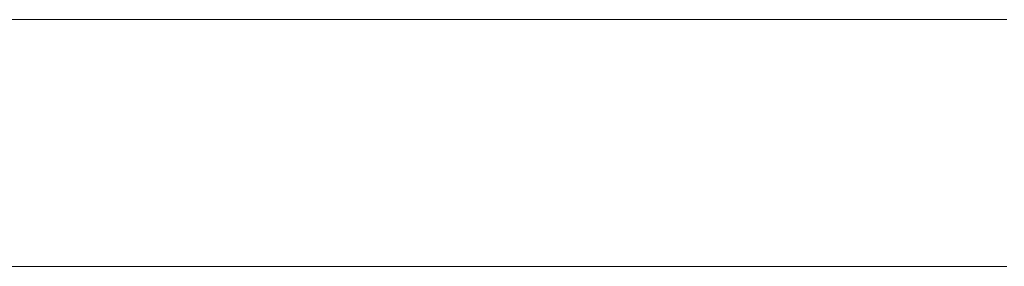
# Model space of a CAD drawing. Units: millimetres. Extents: x 0 to 18032, y 0 to 12600.
# Drawn here: x 12459 to 12501, y 725 to 735 of the extents above; entities that cross this region are included whole.
import ezdxf

# ---------------------------------------------------------------- set-up
doc = ezdxf.new("R2010")
doc.units = ezdxf.units.MM
doc.header["$MEASUREMENT"] = 0
doc.layers.add('(1) Shape lines', color=7, linetype='Continuous', lineweight=35)

# ---------------------------------------------------------------- blocks, each defined once
blk = doc.blocks.new('HATCH_219_29e1acf8-9da1-4c04-85f5-72963fdb0d37')
at = {"layer": '(1) Shape lines', "color": 0, "lineweight": 9}
for p, q in [((12459.693, 735), (12458.764, 735)), ((12459.752, 724.5), (12458.764, 724.5))]:
    blk.add_line(p, q, dxfattribs=at)
blk = doc.blocks.new('HATCH_220_d13eb784-afa0-45cc-a310-b15b20440338')
at = {"layer": '(1) Shape lines', "color": 0, "lineweight": 9}
for p, q in [((12460.214, 735), (12459.693, 735)), ((12460.214, 724.5), (12459.752, 724.5))]:
    blk.add_line(p, q, dxfattribs=at)
blk = doc.blocks.new('HATCH_225_0358aca0-9a0f-40ec-9591-4960b1f673b9')
at = {"layer": '(1) Shape lines', "color": 0, "lineweight": 9}
for p, q in [((12461.363, 735), (12460.214, 735)), ((12461.436, 724.5), (12460.214, 724.5))]:
    blk.add_line(p, q, dxfattribs=at)
blk = doc.blocks.new('HATCH_226_f4fdc1d1-ad27-4639-80ee-e425714dc19a')
at = {"layer": '(1) Shape lines', "color": 0, "lineweight": 9}
for p, q in [((12462.039, 735), (12461.363, 735)), ((12462.039, 724.5), (12461.436, 724.5))]:
    blk.add_line(p, q, dxfattribs=at)
blk = doc.blocks.new('HATCH_231_99c675fe-5879-4bc0-b306-94e4283a0702')
at = {"layer": '(1) Shape lines', "color": 0, "lineweight": 9}
for p, q in [((12462.416, 735), (12462.039, 735)), ((12462.44, 724.5), (12462.039, 724.5))]:
    blk.add_line(p, q, dxfattribs=at)
blk = doc.blocks.new('HATCH_232_938c5c7b-9803-4d89-9e5a-d64f94b7ed98')
at = {"layer": '(1) Shape lines', "color": 0, "lineweight": 9}
for p, q in [((12462.64, 735), (12462.416, 735)), ((12462.64, 724.5), (12462.44, 724.5))]:
    blk.add_line(p, q, dxfattribs=at)
blk = doc.blocks.new('HATCH_237_865123fe-4886-42e1-b653-a0b94c0c61cd')
at = {"layer": '(1) Shape lines', "color": 0, "lineweight": 9}
for p, q in [((12463.444, 735), (12462.64, 735)), ((12463.494, 724.5), (12462.64, 724.5))]:
    blk.add_line(p, q, dxfattribs=at)
blk = doc.blocks.new('HATCH_238_bb39bfaa-7046-4f48-897d-7475e1807c23')
at = {"layer": '(1) Shape lines', "color": 0, "lineweight": 9}
for p, q in [((12463.967, 735), (12463.444, 735)), ((12463.967, 724.5), (12463.494, 724.5))]:
    blk.add_line(p, q, dxfattribs=at)
blk = doc.blocks.new('HATCH_241_20325ec8-7327-4aeb-b92d-0f025d21ded4')
at = {"layer": '(1) Shape lines', "color": 0, "lineweight": 9}
for p, q in [((12467.77, 735), (12463.967, 735)), ((12468.009, 724.5), (12463.967, 724.5))]:
    blk.add_line(p, q, dxfattribs=at)
blk = doc.blocks.new('HATCH_242_e57e6f1b-8955-4b32-b91a-677b4a1ed292')
at = {"layer": '(1) Shape lines', "color": 0, "lineweight": 9}
for p, q in [((12472.826, 735), (12467.77, 735)), ((12472.826, 724.5), (12468.009, 724.5))]:
    blk.add_line(p, q, dxfattribs=at)
blk = doc.blocks.new('HATCH_247_2162b420-4d76-4878-80d4-bc709add7e9b')
at = {"layer": '(1) Shape lines', "color": 0, "lineweight": 9}
for p, q in [((12474.427, 735), (12472.826, 735)), ((12474.526, 724.5), (12472.826, 724.5))]:
    blk.add_line(p, q, dxfattribs=at)
blk = doc.blocks.new('HATCH_248_19d2fff4-3cc2-481d-a7cc-03ea814eb88a')
at = {"layer": '(1) Shape lines', "color": 0, "lineweight": 9}
for p, q in [((12476.519, 735), (12474.427, 735)), ((12476.519, 724.5), (12474.526, 724.5))]:
    blk.add_line(p, q, dxfattribs=at)
blk = doc.blocks.new('HATCH_253_f847b224-1f09-4672-9d75-74efe1f32aec')
at = {"layer": '(1) Shape lines', "color": 0, "lineweight": 9}
for p, q in [((12477.627, 735), (12476.519, 735)), ((12477.695, 724.5), (12476.519, 724.5))]:
    blk.add_line(p, q, dxfattribs=at)
blk = doc.blocks.new('HATCH_254_7a26b41c-7738-4fe1-9533-3164f733f832')
at = {"layer": '(1) Shape lines', "color": 0, "lineweight": 9}
for p, q in [((12479.063, 735), (12477.627, 735)), ((12479.063, 724.5), (12477.695, 724.5))]:
    blk.add_line(p, q, dxfattribs=at)
blk = doc.blocks.new('HATCH_259_eb856d76-45f1-420b-ab0b-5261b5aaebbc')
at = {"layer": '(1) Shape lines', "color": 0, "lineweight": 9}
for p, q in [((12479.116, 735), (12479.063, 735)), ((12479.12, 724.5), (12479.063, 724.5))]:
    blk.add_line(p, q, dxfattribs=at)
blk = doc.blocks.new('HATCH_260_09255794-6930-4b4d-b10f-d14042f46448')
at = {"layer": '(1) Shape lines', "color": 0, "lineweight": 9}
for p, q in [((12479.186, 735), (12479.116, 735)), ((12479.186, 724.5), (12479.12, 724.5))]:
    blk.add_line(p, q, dxfattribs=at)
blk = doc.blocks.new('HATCH_265_feff5954-3ef6-4d6a-b0fb-b9e3f1ceedfd')
at = {"layer": '(1) Shape lines', "color": 0, "lineweight": 9}
for p, q in [((12479.374, 735), (12479.186, 735)), ((12479.386, 724.5), (12479.186, 724.5))]:
    blk.add_line(p, q, dxfattribs=at)
blk = doc.blocks.new('HATCH_266_8b3bee04-c372-43f9-9b79-7ad5b4c61dc2')
at = {"layer": '(1) Shape lines', "color": 0, "lineweight": 9}
for p, q in [((12479.618, 735), (12479.374, 735)), ((12479.618, 724.5), (12479.386, 724.5))]:
    blk.add_line(p, q, dxfattribs=at)
blk = doc.blocks.new('HATCH_271_045da770-b8be-4984-b408-810a4d6ef50d')
at = {"layer": '(1) Shape lines', "color": 0, "lineweight": 9}
for p, q in [((12480.017, 735), (12479.618, 735)), ((12480.041, 724.5), (12479.618, 724.5))]:
    blk.add_line(p, q, dxfattribs=at)
blk = doc.blocks.new('HATCH_272_980053a6-041f-4f6a-b720-09de498ad52e')
at = {"layer": '(1) Shape lines', "color": 0, "lineweight": 9}
for p, q in [((12480.532, 735), (12480.017, 735)), ((12480.532, 724.5), (12480.041, 724.5))]:
    blk.add_line(p, q, dxfattribs=at)
blk = doc.blocks.new('HATCH_277_b1257012-26b6-4254-8dae-43e9f8373496')
at = {"layer": '(1) Shape lines', "color": 0, "lineweight": 9}
for p, q in [((12480.585, 735), (12480.532, 735)), ((12480.589, 724.5), (12480.532, 724.5))]:
    blk.add_line(p, q, dxfattribs=at)
blk = doc.blocks.new('HATCH_278_5b8f8922-28a6-40b9-a79d-123ba7f8fb91')
at = {"layer": '(1) Shape lines', "color": 0, "lineweight": 9}
for p, q in [((12480.654, 735), (12480.585, 735)), ((12480.654, 724.5), (12480.589, 724.5))]:
    blk.add_line(p, q, dxfattribs=at)
blk = doc.blocks.new('HATCH_283_d54ce7a9-861e-492e-9a3e-1e112e31ea33')
at = {"layer": '(1) Shape lines', "color": 0, "lineweight": 9}
for p, q in [((12480.664, 735), (12480.654, 735)), ((12480.664, 724.5), (12480.654, 724.5))]:
    blk.add_line(p, q, dxfattribs=at)
blk = doc.blocks.new('HATCH_284_7ab72259-9a6c-4ce4-8acc-73d5ab4f00ec')
at = {"layer": '(1) Shape lines', "color": 0, "lineweight": 9}
for p, q in [((12480.676, 735), (12480.664, 735)), ((12480.676, 724.5), (12480.664, 724.5))]:
    blk.add_line(p, q, dxfattribs=at)
blk = doc.blocks.new('HATCH_289_36e2623b-0ecc-4711-9ad6-75df13b298cf')
at = {"layer": '(1) Shape lines', "color": 0, "lineweight": 9}
for p, q in [((12481.199, 735), (12480.676, 735)), ((12481.231, 724.5), (12480.676, 724.5))]:
    blk.add_line(p, q, dxfattribs=at)
blk = doc.blocks.new('HATCH_290_76cb01c0-0da7-4990-9735-bd3a24b739fe')
at = {"layer": '(1) Shape lines', "color": 0, "lineweight": 9}
for p, q in [((12481.871, 735), (12481.199, 735)), ((12481.871, 724.5), (12481.231, 724.5))]:
    blk.add_line(p, q, dxfattribs=at)
blk = doc.blocks.new('HATCH_295_1de06889-f688-462a-90c0-5f1d99e3145c')
at = {"layer": '(1) Shape lines', "color": 0, "lineweight": 9}
for p, q in [((12481.94, 735), (12481.871, 735)), ((12481.944, 724.5), (12481.871, 724.5))]:
    blk.add_line(p, q, dxfattribs=at)
blk = doc.blocks.new('HATCH_296_cdce022f-a693-4872-a1e8-da1d1ad1abaa')
at = {"layer": '(1) Shape lines', "color": 0, "lineweight": 9}
for p, q in [((12482.028, 735), (12481.94, 735)), ((12482.028, 724.5), (12481.944, 724.5))]:
    blk.add_line(p, q, dxfattribs=at)
blk = doc.blocks.new('HATCH_301_4b6e6a31-7c49-46da-9794-0b1802fe5762')
at = {"layer": '(1) Shape lines', "color": 0, "lineweight": 9}
for p, q in [((12482.402, 735), (12482.028, 735)), ((12482.425, 724.5), (12482.028, 724.5))]:
    blk.add_line(p, q, dxfattribs=at)
blk = doc.blocks.new('HATCH_302_706188c6-e2a4-4268-a00f-cdcd9a7d533d')
at = {"layer": '(1) Shape lines', "color": 0, "lineweight": 9}
for p, q in [((12482.881, 735), (12482.402, 735)), ((12482.881, 724.5), (12482.425, 724.5))]:
    blk.add_line(p, q, dxfattribs=at)
blk = doc.blocks.new('HATCH_307_4f90ca20-0381-4442-8d53-b3684c38fd1c')
at = {"layer": '(1) Shape lines', "color": 0, "lineweight": 9}
for p, q in [((12482.971, 735), (12482.881, 735)), ((12482.976, 724.5), (12482.881, 724.5))]:
    blk.add_line(p, q, dxfattribs=at)
blk = doc.blocks.new('HATCH_308_032f84bf-42af-43ca-adb5-111e2846a6ff')
at = {"layer": '(1) Shape lines', "color": 0, "lineweight": 9}
for p, q in [((12483.086, 735), (12482.971, 735)), ((12483.086, 724.5), (12482.976, 724.5))]:
    blk.add_line(p, q, dxfattribs=at)
blk = doc.blocks.new('HATCH_313_650048fb-a6f2-4137-ab42-b58ae6e4cd9e')
at = {"layer": '(1) Shape lines', "color": 0, "lineweight": 9}
for p, q in [((12483.157, 735), (12483.086, 735)), ((12483.162, 724.5), (12483.086, 724.5))]:
    blk.add_line(p, q, dxfattribs=at)
blk = doc.blocks.new('HATCH_314_59c3f879-3c2b-40b8-a052-52d05bcd93dd')
at = {"layer": '(1) Shape lines', "color": 0, "lineweight": 9}
for p, q in [((12483.249, 735), (12483.157, 735)), ((12483.249, 724.5), (12483.162, 724.5))]:
    blk.add_line(p, q, dxfattribs=at)
blk = doc.blocks.new('HATCH_319_56535996-e6c7-4db3-a6bd-4ba9df951981')
at = {"layer": '(1) Shape lines', "color": 0, "lineweight": 9}
for p, q in [((12483.657, 735), (12483.249, 735)), ((12483.682, 724.5), (12483.249, 724.5))]:
    blk.add_line(p, q, dxfattribs=at)
blk = doc.blocks.new('HATCH_320_2bd89160-af49-4b9e-a0c5-09ca85e72642')
at = {"layer": '(1) Shape lines', "color": 0, "lineweight": 9}
for p, q in [((12484.181, 735), (12483.657, 735)), ((12484.181, 724.5), (12483.682, 724.5))]:
    blk.add_line(p, q, dxfattribs=at)
blk = doc.blocks.new('HATCH_325_e4e40460-fbf5-45d5-a3ca-5cbc82b016b9')
at = {"layer": '(1) Shape lines', "color": 0, "lineweight": 9}
for p, q in [((12484.252, 735), (12484.181, 735)), ((12484.256, 724.5), (12484.181, 724.5))]:
    blk.add_line(p, q, dxfattribs=at)
blk = doc.blocks.new('HATCH_326_4bb61f9d-459b-410c-b0c1-6d8dc8987bd4')
at = {"layer": '(1) Shape lines', "color": 0, "lineweight": 9}
for p, q in [((12484.342, 735), (12484.252, 735)), ((12484.342, 724.5), (12484.256, 724.5))]:
    blk.add_line(p, q, dxfattribs=at)
blk = doc.blocks.new('HATCH_331_8da08cfd-af01-4f32-9120-f4bb316a6b1d')
at = {"layer": '(1) Shape lines', "color": 0, "lineweight": 9}
for p, q in [((12484.51, 735), (12484.342, 735)), ((12484.52, 724.5), (12484.342, 724.5))]:
    blk.add_line(p, q, dxfattribs=at)
blk = doc.blocks.new('HATCH_332_e40588b8-962b-41b3-abf1-e6779d8accc8')
at = {"layer": '(1) Shape lines', "color": 0, "lineweight": 9}
for p, q in [((12484.724, 735), (12484.51, 735)), ((12484.724, 724.5), (12484.52, 724.5))]:
    blk.add_line(p, q, dxfattribs=at)
blk = doc.blocks.new('HATCH_337_ce812baa-35ca-466d-8f26-fec36a9242f9')
at = {"layer": '(1) Shape lines', "color": 0, "lineweight": 9}
for p, q in [((12484.916, 735), (12484.724, 735)), ((12484.927, 724.5), (12484.724, 724.5))]:
    blk.add_line(p, q, dxfattribs=at)
blk = doc.blocks.new('HATCH_338_d6d609eb-de3c-4c52-a9a5-b270518126e0')
at = {"layer": '(1) Shape lines', "color": 0, "lineweight": 9}
for p, q in [((12485.16, 735), (12484.916, 735)), ((12485.16, 724.5), (12484.927, 724.5))]:
    blk.add_line(p, q, dxfattribs=at)
blk = doc.blocks.new('HATCH_343_7f46d438-364e-4151-bce3-54461bf55297')
at = {"layer": '(1) Shape lines', "color": 0, "lineweight": 9}
for p, q in [((12485.228, 735), (12485.16, 735)), ((12485.232, 724.5), (12485.16, 724.5))]:
    blk.add_line(p, q, dxfattribs=at)
blk = doc.blocks.new('HATCH_344_53432364-0dcd-40ca-878f-bba0f446fdce')
at = {"layer": '(1) Shape lines', "color": 0, "lineweight": 9}
for p, q in [((12485.315, 735), (12485.228, 735)), ((12485.315, 724.5), (12485.232, 724.5))]:
    blk.add_line(p, q, dxfattribs=at)
blk = doc.blocks.new('HATCH_349_0049476f-e0b7-4b8a-b43c-2450cbae22fc')
at = {"layer": '(1) Shape lines', "color": 0, "lineweight": 9}
for p, q in [((12485.629, 735), (12485.315, 735)), ((12485.648, 724.5), (12485.315, 724.5))]:
    blk.add_line(p, q, dxfattribs=at)
blk = doc.blocks.new('HATCH_350_070c1b3c-7056-4684-b69d-43c16dc2dd39')
at = {"layer": '(1) Shape lines', "color": 0, "lineweight": 9}
for p, q in [((12486.029, 735), (12485.629, 735)), ((12486.029, 724.5), (12485.648, 724.5))]:
    blk.add_line(p, q, dxfattribs=at)
blk = doc.blocks.new('HATCH_355_914347f8-306e-4990-945a-b6c92e39e882')
at = {"layer": '(1) Shape lines', "color": 0, "lineweight": 9}
for p, q in [((12486.092, 735), (12486.029, 735)), ((12486.096, 724.5), (12486.029, 724.5))]:
    blk.add_line(p, q, dxfattribs=at)
blk = doc.blocks.new('HATCH_356_5df9308d-0429-4e2b-aa54-1daa8144a83a')
at = {"layer": '(1) Shape lines', "color": 0, "lineweight": 9}
for p, q in [((12486.173, 735), (12486.092, 735)), ((12486.173, 724.5), (12486.096, 724.5))]:
    blk.add_line(p, q, dxfattribs=at)
blk = doc.blocks.new('HATCH_361_26e87ade-bfa3-4041-984c-475f3403e112')
at = {"layer": '(1) Shape lines', "color": 0, "lineweight": 9}
for p, q in [((12486.19, 735), (12486.173, 735)), ((12486.191, 724.5), (12486.173, 724.5))]:
    blk.add_line(p, q, dxfattribs=at)
blk = doc.blocks.new('HATCH_362_3af0b03a-bcd1-4431-bcb8-45add4fed49c')
at = {"layer": '(1) Shape lines', "color": 0, "lineweight": 9}
for p, q in [((12486.21, 735), (12486.19, 735)), ((12486.21, 724.5), (12486.191, 724.5))]:
    blk.add_line(p, q, dxfattribs=at)
blk = doc.blocks.new('HATCH_367_96c18909-2562-4d75-a018-4353c337961e')
at = {"layer": '(1) Shape lines', "color": 0, "lineweight": 9}
for p, q in [((12486.459, 735), (12486.21, 735)), ((12486.474, 724.5), (12486.21, 724.5))]:
    blk.add_line(p, q, dxfattribs=at)
blk = doc.blocks.new('HATCH_368_cb5dee0f-988d-4b5c-8b8e-2c13310bfba8')
at = {"layer": '(1) Shape lines', "color": 0, "lineweight": 9}
for p, q in [((12486.775, 735), (12486.459, 735)), ((12486.775, 724.5), (12486.474, 724.5))]:
    blk.add_line(p, q, dxfattribs=at)
blk = doc.blocks.new('HATCH_373_a90c385b-b8f1-4b82-97f5-b2e78bce9cfd')
at = {"layer": '(1) Shape lines', "color": 0, "lineweight": 9}
for p, q in [((12486.783, 735), (12486.775, 735)), ((12486.783, 724.5), (12486.775, 724.5))]:
    blk.add_line(p, q, dxfattribs=at)
blk = doc.blocks.new('HATCH_374_b1bf84e5-e259-4d36-8a89-dcd272ce6497')
at = {"layer": '(1) Shape lines', "color": 0, "lineweight": 9}
for p, q in [((12486.792, 735), (12486.783, 735)), ((12486.792, 724.5), (12486.783, 724.5))]:
    blk.add_line(p, q, dxfattribs=at)
blk = doc.blocks.new('HATCH_379_4336ec3d-0e4e-4e6e-ba9a-d2febeb3686f')
at = {"layer": '(1) Shape lines', "color": 0, "lineweight": 9}
for p, q in [((12486.85, 735), (12486.792, 735)), ((12486.853, 724.5), (12486.792, 724.5))]:
    blk.add_line(p, q, dxfattribs=at)
blk = doc.blocks.new('HATCH_380_5a4c53a4-6e45-4f45-ad91-e353732f8199')
at = {"layer": '(1) Shape lines', "color": 0, "lineweight": 9}
for p, q in [((12486.922, 735), (12486.85, 735)), ((12486.922, 724.5), (12486.853, 724.5))]:
    blk.add_line(p, q, dxfattribs=at)
blk = doc.blocks.new('HATCH_385_d712c0c0-2368-48ae-837b-5f44a7c0da9e')
at = {"layer": '(1) Shape lines', "color": 0, "lineweight": 9}
for p, q in [((12487.117, 735), (12486.922, 735)), ((12487.129, 724.5), (12486.922, 724.5))]:
    blk.add_line(p, q, dxfattribs=at)
blk = doc.blocks.new('HATCH_386_a7f12c62-885c-47d4-b382-5cef52a485fa')
at = {"layer": '(1) Shape lines', "color": 0, "lineweight": 9}
for p, q in [((12487.365, 735), (12487.117, 735)), ((12487.365, 724.5), (12487.129, 724.5))]:
    blk.add_line(p, q, dxfattribs=at)
blk = doc.blocks.new('HATCH_391_f3099263-be1d-42d2-a9ed-a06d7dba933d')
at = {"layer": '(1) Shape lines', "color": 0, "lineweight": 9}
for p, q in [((12487.405, 735), (12487.365, 735)), ((12487.407, 724.5), (12487.365, 724.5))]:
    blk.add_line(p, q, dxfattribs=at)
blk = doc.blocks.new('HATCH_392_9643c05f-9206-470d-9720-7a6119e8bc91')
at = {"layer": '(1) Shape lines', "color": 0, "lineweight": 9}
for p, q in [((12487.455, 735), (12487.405, 735)), ((12487.455, 724.5), (12487.407, 724.5))]:
    blk.add_line(p, q, dxfattribs=at)
blk = doc.blocks.new('HATCH_397_a0198793-99ab-4d41-a448-476e838322a6')
at = {"layer": '(1) Shape lines', "color": 0, "lineweight": 9}
for p, q in [((12487.505, 735), (12487.455, 735)), ((12487.508, 724.5), (12487.455, 724.5))]:
    blk.add_line(p, q, dxfattribs=at)
blk = doc.blocks.new('HATCH_398_e20acc7a-40a2-4d96-8c90-a9a3278909d4')
at = {"layer": '(1) Shape lines', "color": 0, "lineweight": 9}
for p, q in [((12487.568, 735), (12487.505, 735)), ((12487.568, 724.5), (12487.508, 724.5))]:
    blk.add_line(p, q, dxfattribs=at)
blk = doc.blocks.new('HATCH_403_ca6b0c1f-0341-460c-bae8-ac6fe3ae1d85')
at = {"layer": '(1) Shape lines', "color": 0, "lineweight": 9}
for p, q in [((12487.768, 735), (12487.568, 735)), ((12487.78, 724.5), (12487.568, 724.5))]:
    blk.add_line(p, q, dxfattribs=at)
blk = doc.blocks.new('HATCH_404_e0d92de7-6e93-4f26-ab7c-c07fcd3f262e')
at = {"layer": '(1) Shape lines', "color": 0, "lineweight": 9}
for p, q in [((12488.022, 735), (12487.768, 735)), ((12488.022, 724.5), (12487.78, 724.5))]:
    blk.add_line(p, q, dxfattribs=at)
blk = doc.blocks.new('HATCH_409_739b5e00-b18d-4944-b493-75c2483d8f4c')
at = {"layer": '(1) Shape lines', "color": 0, "lineweight": 9}
for p, q in [((12488.063, 735), (12488.022, 735)), ((12488.066, 724.5), (12488.022, 724.5))]:
    blk.add_line(p, q, dxfattribs=at)
blk = doc.blocks.new('HATCH_410_f13b3f33-b9a1-4c2c-a0c8-c08b82b7849f')
at = {"layer": '(1) Shape lines', "color": 0, "lineweight": 9}
for p, q in [((12488.116, 735), (12488.063, 735)), ((12488.116, 724.5), (12488.066, 724.5))]:
    blk.add_line(p, q, dxfattribs=at)
blk = doc.blocks.new('HATCH_415_20b967b8-221b-4638-9e6d-1e85f9585573')
at = {"layer": '(1) Shape lines', "color": 0, "lineweight": 9}
for p, q in [((12488.161, 735), (12488.116, 735)), ((12488.163, 724.5), (12488.116, 724.5))]:
    blk.add_line(p, q, dxfattribs=at)
blk = doc.blocks.new('HATCH_416_209bafa0-afed-4dca-b580-7bcdebe313a1')
at = {"layer": '(1) Shape lines', "color": 0, "lineweight": 9}
for p, q in [((12488.217, 735), (12488.161, 735)), ((12488.217, 724.5), (12488.163, 724.5))]:
    blk.add_line(p, q, dxfattribs=at)
blk = doc.blocks.new('HATCH_421_b6840890-f47b-4017-8c5c-8cc066523a0b')
at = {"layer": '(1) Shape lines', "color": 0, "lineweight": 9}
for p, q in [((12488.341, 735), (12488.217, 735)), ((12488.348, 724.5), (12488.217, 724.5))]:
    blk.add_line(p, q, dxfattribs=at)
blk = doc.blocks.new('HATCH_422_2d778119-d384-40ab-8df7-054479b7262a')
at = {"layer": '(1) Shape lines', "color": 0, "lineweight": 9}
for p, q in [((12488.497, 735), (12488.341, 735)), ((12488.497, 724.5), (12488.348, 724.5))]:
    blk.add_line(p, q, dxfattribs=at)
blk = doc.blocks.new('HATCH_427_5fd4c1a9-d0fe-4d48-9ece-c26dacee2ee8')
at = {"layer": '(1) Shape lines', "color": 0, "lineweight": 9}
for p, q in [((12488.53, 735), (12488.497, 735)), ((12488.532, 724.5), (12488.497, 724.5))]:
    blk.add_line(p, q, dxfattribs=at)
blk = doc.blocks.new('HATCH_428_c113c557-5257-495d-b07e-0687891d3c21')
at = {"layer": '(1) Shape lines', "color": 0, "lineweight": 9}
for p, q in [((12488.572, 735), (12488.53, 735)), ((12488.572, 724.5), (12488.532, 724.5))]:
    blk.add_line(p, q, dxfattribs=at)
blk = doc.blocks.new('HATCH_433_fce1b01b-8ab7-4958-9002-563d80208f0b')
at = {"layer": '(1) Shape lines', "color": 0, "lineweight": 9}
for p, q in [((12488.669, 735), (12488.572, 735)), ((12488.675, 724.5), (12488.572, 724.5))]:
    blk.add_line(p, q, dxfattribs=at)
blk = doc.blocks.new('HATCH_434_75d76efa-d7b0-4c92-ac49-6723b8ed1995')
at = {"layer": '(1) Shape lines', "color": 0, "lineweight": 9}
for p, q in [((12488.792, 735), (12488.669, 735)), ((12488.792, 724.5), (12488.675, 724.5))]:
    blk.add_line(p, q, dxfattribs=at)
blk = doc.blocks.new('HATCH_439_67c81298-3dc0-4709-ad49-0900490e2f28')
at = {"layer": '(1) Shape lines', "color": 0, "lineweight": 9}
for p, q in [((12488.834, 735), (12488.792, 735)), ((12488.836, 724.5), (12488.792, 724.5))]:
    blk.add_line(p, q, dxfattribs=at)
blk = doc.blocks.new('HATCH_440_3389d43f-09af-4795-b789-b553edc1c9a5')
at = {"layer": '(1) Shape lines', "color": 0, "lineweight": 9}
for p, q in [((12488.886, 735), (12488.834, 735)), ((12488.886, 724.5), (12488.836, 724.5))]:
    blk.add_line(p, q, dxfattribs=at)
blk = doc.blocks.new('HATCH_445_fb684357-0697-42fd-b9be-9f0ff8d2ff29')
at = {"layer": '(1) Shape lines', "color": 0, "lineweight": 9}
for p, q in [((12489.022, 735), (12488.886, 735)), ((12489.03, 724.5), (12488.886, 724.5))]:
    blk.add_line(p, q, dxfattribs=at)
blk = doc.blocks.new('HATCH_446_e85edf05-7208-4ae5-bd1e-095b651cb0f8')
at = {"layer": '(1) Shape lines', "color": 0, "lineweight": 9}
for p, q in [((12489.194, 735), (12489.022, 735)), ((12489.194, 724.5), (12489.03, 724.5))]:
    blk.add_line(p, q, dxfattribs=at)
blk = doc.blocks.new('HATCH_451_f41573f4-5e8a-46ca-a3b2-f8629c3449c7')
at = {"layer": '(1) Shape lines', "color": 0, "lineweight": 9}
for p, q in [((12489.205, 735), (12489.194, 735)), ((12489.206, 724.5), (12489.194, 724.5))]:
    blk.add_line(p, q, dxfattribs=at)
blk = doc.blocks.new('HATCH_452_90217555-fb04-4bae-ac1a-77219a08c2c7')
at = {"layer": '(1) Shape lines', "color": 0, "lineweight": 9}
for p, q in [((12489.22, 735), (12489.205, 735)), ((12489.22, 724.5), (12489.206, 724.5))]:
    blk.add_line(p, q, dxfattribs=at)
blk = doc.blocks.new('HATCH_457_eff13096-6249-490a-8a63-722f20ee92af')
at = {"layer": '(1) Shape lines', "color": 0, "lineweight": 9}
for p, q in [((12489.226, 735), (12489.22, 735)), ((12489.226, 724.5), (12489.22, 724.5))]:
    blk.add_line(p, q, dxfattribs=at)
blk = doc.blocks.new('HATCH_458_7301ff10-784b-4d8d-8f81-7fbb5264f79d')
at = {"layer": '(1) Shape lines', "color": 0, "lineweight": 9}
for p, q in [((12489.232, 735), (12489.226, 735)), ((12489.232, 724.5), (12489.226, 724.5))]:
    blk.add_line(p, q, dxfattribs=at)
blk = doc.blocks.new('HATCH_463_51b5e204-d077-4fe5-b27d-a03fc474df85')
at = {"layer": '(1) Shape lines', "color": 0, "lineweight": 9}
for p, q in [((12489.387, 735), (12489.232, 735)), ((12489.397, 724.5), (12489.232, 724.5))]:
    blk.add_line(p, q, dxfattribs=at)
blk = doc.blocks.new('HATCH_464_beebfffd-be47-4aef-83ad-b6bdc291dc10')
at = {"layer": '(1) Shape lines', "color": 0, "lineweight": 9}
for p, q in [((12489.584, 735), (12489.387, 735)), ((12489.584, 724.5), (12489.397, 724.5))]:
    blk.add_line(p, q, dxfattribs=at)
blk = doc.blocks.new('HATCH_469_4c6c94b9-9a2a-40c8-ac9d-37ff80382540')
at = {"layer": '(1) Shape lines', "color": 0, "lineweight": 9}
for p, q in [((12489.588, 735), (12489.584, 735)), ((12489.589, 724.5), (12489.584, 724.5))]:
    blk.add_line(p, q, dxfattribs=at)
blk = doc.blocks.new('HATCH_470_79fd8c57-83a4-4c4c-9650-a99be56664da')
at = {"layer": '(1) Shape lines', "color": 0, "lineweight": 9}
for p, q in [((12489.594, 735), (12489.588, 735)), ((12489.594, 724.5), (12489.589, 724.5))]:
    blk.add_line(p, q, dxfattribs=at)
blk = doc.blocks.new('HATCH_475_c6cc06c1-209b-4244-9585-c55afb7c33a8')
at = {"layer": '(1) Shape lines', "color": 0, "lineweight": 9}
for p, q in [((12489.643, 735), (12489.594, 735)), ((12489.646, 724.5), (12489.594, 724.5))]:
    blk.add_line(p, q, dxfattribs=at)
blk = doc.blocks.new('HATCH_476_4e50af56-666b-440f-a1bf-e627925575b9')
at = {"layer": '(1) Shape lines', "color": 0, "lineweight": 9}
for p, q in [((12489.705, 735), (12489.643, 735)), ((12489.705, 724.5), (12489.646, 724.5))]:
    blk.add_line(p, q, dxfattribs=at)
blk = doc.blocks.new('HATCH_479_bcc171da-b16f-42e5-b50c-568fbe18f97c')
at = {"layer": '(1) Shape lines', "color": 0, "lineweight": 9}
for p, q in [((12489.713, 735), (12489.705, 735)), ((12489.713, 724.5), (12489.705, 724.5))]:
    blk.add_line(p, q, dxfattribs=at)
blk = doc.blocks.new('HATCH_480_4e8fbf2b-6aca-44e7-816a-3c52079702bb')
at = {"layer": '(1) Shape lines', "color": 0, "lineweight": 9}
for p, q in [((12489.723, 735), (12489.713, 735)), ((12489.723, 724.5), (12489.713, 724.5))]:
    blk.add_line(p, q, dxfattribs=at)
blk = doc.blocks.new('HATCH_483_4f1f834e-662e-44c3-9ef7-fc44c60e1d74')
at = {"layer": '(1) Shape lines', "color": 0, "lineweight": 9}
for p, q in [((12490.024, 735), (12489.723, 735)), ((12490.042, 724.5), (12489.723, 724.5))]:
    blk.add_line(p, q, dxfattribs=at)
blk = doc.blocks.new('HATCH_484_3e2da4c3-4e0e-45f9-a138-b59694c8f54f')
at = {"layer": '(1) Shape lines', "color": 0, "lineweight": 9}
for p, q in [((12490.404, 735), (12490.024, 735)), ((12490.404, 724.5), (12490.042, 724.5))]:
    blk.add_line(p, q, dxfattribs=at)
blk = doc.blocks.new('HATCH_487_896cbbe9-3b5e-4940-ba23-610fd8c9f11d')
at = {"layer": '(1) Shape lines', "color": 0, "lineweight": 9}
for p, q in [((12490.427, 735), (12490.404, 735)), ((12490.428, 724.5), (12490.404, 724.5))]:
    blk.add_line(p, q, dxfattribs=at)
blk = doc.blocks.new('HATCH_488_ed0347b6-74f4-4791-a97c-9f80dd83cf6a')
at = {"layer": '(1) Shape lines', "color": 0, "lineweight": 9}
for p, q in [((12490.455, 735), (12490.427, 735)), ((12490.455, 724.5), (12490.428, 724.5))]:
    blk.add_line(p, q, dxfattribs=at)
blk = doc.blocks.new('HATCH_491_235d7fad-59d5-4ff0-8ad9-099d42aebf29')
at = {"layer": '(1) Shape lines', "color": 0, "lineweight": 9}
for p, q in [((12490.595, 735), (12490.455, 735)), ((12490.634, 724.5), (12490.455, 724.5))]:
    blk.add_line(p, q, dxfattribs=at)
blk = doc.blocks.new('HATCH_492_47b730fd-8c32-403f-b59b-37c19112e56b')
at = {"layer": '(1) Shape lines', "color": 0, "lineweight": 9}
for p, q in [((12491.42, 735), (12490.595, 735)), ((12491.42, 724.5), (12490.634, 724.5))]:
    blk.add_line(p, q, dxfattribs=at)
blk = doc.blocks.new('HATCH_497_edb6343b-5900-4de4-8127-f30a561c71d8')
at = {"layer": '(1) Shape lines', "color": 0, "lineweight": 9}
for p, q in [((12491.424, 735), (12491.42, 735)), ((12491.425, 724.5), (12491.42, 724.5))]:
    blk.add_line(p, q, dxfattribs=at)
blk = doc.blocks.new('HATCH_498_79c4aa99-2dfc-4b74-a10f-e2efb973edf5')
at = {"layer": '(1) Shape lines', "color": 0, "lineweight": 9}
for p, q in [((12491.452, 735), (12491.424, 735)), ((12491.452, 724.5), (12491.425, 724.5))]:
    blk.add_line(p, q, dxfattribs=at)
blk = doc.blocks.new('HATCH_503_a0545bf0-17df-471a-8653-d51b7f6a5dda')
at = {"layer": '(1) Shape lines', "color": 0, "lineweight": 9}
for p, q in [((12491.627, 735), (12491.452, 735)), ((12491.683, 724.5), (12491.452, 724.5))]:
    blk.add_line(p, q, dxfattribs=at)
blk = doc.blocks.new('HATCH_504_62c3ca37-e091-4012-9dd6-ec3cfd1bb6d5')
at = {"layer": '(1) Shape lines', "color": 0, "lineweight": 9}
for p, q in [((12492.802, 735), (12491.627, 735)), ((12492.802, 724.5), (12491.683, 724.5))]:
    blk.add_line(p, q, dxfattribs=at)
blk = doc.blocks.new('HATCH_509_b6d09eae-b17c-49e3-b148-641f3cc88853')
at = {"layer": '(1) Shape lines', "color": 0, "lineweight": 9}
for p, q in [((12492.848, 735), (12492.802, 735)), ((12492.867, 724.5), (12492.802, 724.5))]:
    blk.add_line(p, q, dxfattribs=at)
blk = doc.blocks.new('HATCH_510_866b88b5-0b17-4e87-ba0c-1fd753326a13')
at = {"layer": '(1) Shape lines', "color": 0, "lineweight": 9}
for p, q in [((12493.236, 735), (12492.848, 735)), ((12493.236, 724.5), (12492.867, 724.5))]:
    blk.add_line(p, q, dxfattribs=at)
blk = doc.blocks.new('HATCH_515_ec314601-f414-4391-845a-3539dca4fa0f')
at = {"layer": '(1) Shape lines', "color": 0, "lineweight": 9}
for p, q in [((12493.342, 735), (12493.236, 735)), ((12493.388, 724.5), (12493.236, 724.5))]:
    blk.add_line(p, q, dxfattribs=at)
blk = doc.blocks.new('HATCH_516_1a491ad2-0202-4471-9d5b-d3f773858b24')
at = {"layer": '(1) Shape lines', "color": 0, "lineweight": 9}
for p, q in [((12494.299, 735), (12493.342, 735)), ((12494.299, 724.5), (12493.388, 724.5))]:
    blk.add_line(p, q, dxfattribs=at)
blk = doc.blocks.new('HATCH_521_5ab6c08b-bf90-4ab8-b106-6d0ebbd5094a')
at = {"layer": '(1) Shape lines', "color": 0, "lineweight": 9}
for p, q in [((12494.417, 735), (12494.299, 735)), ((12494.473, 724.5), (12494.299, 724.5))]:
    blk.add_line(p, q, dxfattribs=at)
blk = doc.blocks.new('HATCH_522_f049c53c-5dba-43b1-8f19-84ddc898a1e8')
at = {"layer": '(1) Shape lines', "color": 0, "lineweight": 9}
for p, q in [((12495.572, 735), (12494.417, 735)), ((12495.572, 724.5), (12494.473, 724.5))]:
    blk.add_line(p, q, dxfattribs=at)
blk = doc.blocks.new('HATCH_529_679411e2-8bf9-43c6-8e9e-ab19b5532c2d')
at = {"layer": '(1) Shape lines', "color": 0, "lineweight": 9}
for p, q in [((12495.762, 735), (12495.572, 735)), ((12495.861, 724.5), (12495.572, 724.5))]:
    blk.add_line(p, q, dxfattribs=at)
blk = doc.blocks.new('HATCH_530_2b377b92-ab0f-4dbc-8669-1e354bad7aa2')
at = {"layer": '(1) Shape lines', "color": 0, "lineweight": 9}
for p, q in [((12497.816, 735), (12495.762, 735)), ((12497.816, 724.5), (12495.861, 724.5))]:
    blk.add_line(p, q, dxfattribs=at)
blk = doc.blocks.new('HATCH_537_37366a05-2766-437b-af4b-1767827aa335')
at = {"layer": '(1) Shape lines', "color": 0, "lineweight": 9}
for p, q in [((12497.893, 735), (12497.816, 735)), ((12497.944, 724.5), (12497.816, 724.5))]:
    blk.add_line(p, q, dxfattribs=at)
blk = doc.blocks.new('HATCH_538_750fd6f1-bfce-4d5b-87c9-1d9d21e92508')
at = {"layer": '(1) Shape lines', "color": 0, "lineweight": 9}
for p, q in [((12498.94, 735), (12497.893, 735)), ((12498.94, 724.5), (12497.944, 724.5))]:
    blk.add_line(p, q, dxfattribs=at)
blk = doc.blocks.new('HATCH_545_0056c8b4-50ab-4926-8a48-95d2e584965c')
at = {"layer": '(1) Shape lines', "color": 0, "lineweight": 9}
for p, q in [((12499, 735), (12498.94, 735)), ((12499.045, 724.5), (12498.94, 724.5))]:
    blk.add_line(p, q, dxfattribs=at)
blk = doc.blocks.new('HATCH_546_1a7d125b-4af9-4f6c-9edf-2f3724320287')
at = {"layer": '(1) Shape lines', "color": 0, "lineweight": 9}
for p, q in [((12499.922, 735), (12499, 735)), ((12499.922, 724.5), (12499.045, 724.5))]:
    blk.add_line(p, q, dxfattribs=at)
blk = doc.blocks.new('HATCH_553_8afc89dc-6d44-483d-b25a-0cad91650d8f')
at = {"layer": '(1) Shape lines', "color": 0, "lineweight": 9}
for p, q in [((12499.985, 735), (12499.922, 735)), ((12500.039, 724.5), (12499.922, 724.5))]:
    blk.add_line(p, q, dxfattribs=at)
blk = doc.blocks.new('HATCH_554_c235c42e-e054-497a-b382-2ecfbdf0a4c4')
at = {"layer": '(1) Shape lines', "color": 0, "lineweight": 9}
for p, q in [((12501.1, 735), (12499.985, 735)), ((12501.1, 724.5), (12500.039, 724.5))]:
    blk.add_line(p, q, dxfattribs=at)
blk = doc.blocks.new('GROUP_0_7f202bcf-e7f6-403e-b7db-bb0e0f4ec259')
at = {"layer": '(1) Shape lines', "color": 154, "linetype": 'ByBlock'}
for name in ['HATCH_242_e57e6f1b-8955-4b32-b91a-677b4a1ed292', 'HATCH_247_2162b420-4d76-4878-80d4-bc709add7e9b', 'HATCH_248_19d2fff4-3cc2-481d-a7cc-03ea814eb88a', 'HATCH_253_f847b224-1f09-4672-9d75-74efe1f32aec', 'HATCH_254_7a26b41c-7738-4fe1-9533-3164f733f832', 'HATCH_259_eb856d76-45f1-420b-ab0b-5261b5aaebbc', 'HATCH_260_09255794-6930-4b4d-b10f-d14042f46448', 'HATCH_265_feff5954-3ef6-4d6a-b0fb-b9e3f1ceedfd', 'HATCH_266_8b3bee04-c372-43f9-9b79-7ad5b4c61dc2', 'HATCH_271_045da770-b8be-4984-b408-810a4d6ef50d', 'HATCH_272_980053a6-041f-4f6a-b720-09de498ad52e', 'HATCH_277_b1257012-26b6-4254-8dae-43e9f8373496', 'HATCH_278_5b8f8922-28a6-40b9-a79d-123ba7f8fb91', 'HATCH_283_d54ce7a9-861e-492e-9a3e-1e112e31ea33', 'HATCH_284_7ab72259-9a6c-4ce4-8acc-73d5ab4f00ec', 'HATCH_289_36e2623b-0ecc-4711-9ad6-75df13b298cf', 'HATCH_290_76cb01c0-0da7-4990-9735-bd3a24b739fe', 'HATCH_295_1de06889-f688-462a-90c0-5f1d99e3145c', 'HATCH_296_cdce022f-a693-4872-a1e8-da1d1ad1abaa', 'HATCH_301_4b6e6a31-7c49-46da-9794-0b1802fe5762', 'HATCH_302_706188c6-e2a4-4268-a00f-cdcd9a7d533d', 'HATCH_307_4f90ca20-0381-4442-8d53-b3684c38fd1c', 'HATCH_308_032f84bf-42af-43ca-adb5-111e2846a6ff', 'HATCH_313_650048fb-a6f2-4137-ab42-b58ae6e4cd9e', 'HATCH_314_59c3f879-3c2b-40b8-a052-52d05bcd93dd', 'HATCH_319_56535996-e6c7-4db3-a6bd-4ba9df951981', 'HATCH_320_2bd89160-af49-4b9e-a0c5-09ca85e72642', 'HATCH_325_e4e40460-fbf5-45d5-a3ca-5cbc82b016b9', 'HATCH_326_4bb61f9d-459b-410c-b0c1-6d8dc8987bd4', 'HATCH_331_8da08cfd-af01-4f32-9120-f4bb316a6b1d', 'HATCH_332_e40588b8-962b-41b3-abf1-e6779d8accc8', 'HATCH_337_ce812baa-35ca-466d-8f26-fec36a9242f9', 'HATCH_338_d6d609eb-de3c-4c52-a9a5-b270518126e0', 'HATCH_343_7f46d438-364e-4151-bce3-54461bf55297', 'HATCH_344_53432364-0dcd-40ca-878f-bba0f446fdce', 'HATCH_349_0049476f-e0b7-4b8a-b43c-2450cbae22fc', 'HATCH_350_070c1b3c-7056-4684-b69d-43c16dc2dd39', 'HATCH_355_914347f8-306e-4990-945a-b6c92e39e882', 'HATCH_356_5df9308d-0429-4e2b-aa54-1daa8144a83a', 'HATCH_361_26e87ade-bfa3-4041-984c-475f3403e112', 'HATCH_362_3af0b03a-bcd1-4431-bcb8-45add4fed49c', 'HATCH_367_96c18909-2562-4d75-a018-4353c337961e', 'HATCH_368_cb5dee0f-988d-4b5c-8b8e-2c13310bfba8', 'HATCH_373_a90c385b-b8f1-4b82-97f5-b2e78bce9cfd', 'HATCH_374_b1bf84e5-e259-4d36-8a89-dcd272ce6497', 'HATCH_379_4336ec3d-0e4e-4e6e-ba9a-d2febeb3686f', 'HATCH_380_5a4c53a4-6e45-4f45-ad91-e353732f8199', 'HATCH_385_d712c0c0-2368-48ae-837b-5f44a7c0da9e', 'HATCH_386_a7f12c62-885c-47d4-b382-5cef52a485fa', 'HATCH_391_f3099263-be1d-42d2-a9ed-a06d7dba933d', 'HATCH_392_9643c05f-9206-470d-9720-7a6119e8bc91', 'HATCH_397_a0198793-99ab-4d41-a448-476e838322a6', 'HATCH_398_e20acc7a-40a2-4d96-8c90-a9a3278909d4', 'HATCH_403_ca6b0c1f-0341-460c-bae8-ac6fe3ae1d85', 'HATCH_404_e0d92de7-6e93-4f26-ab7c-c07fcd3f262e', 'HATCH_409_739b5e00-b18d-4944-b493-75c2483d8f4c', 'HATCH_410_f13b3f33-b9a1-4c2c-a0c8-c08b82b7849f', 'HATCH_415_20b967b8-221b-4638-9e6d-1e85f9585573', 'HATCH_416_209bafa0-afed-4dca-b580-7bcdebe313a1', 'HATCH_421_b6840890-f47b-4017-8c5c-8cc066523a0b', 'HATCH_422_2d778119-d384-40ab-8df7-054479b7262a', 'HATCH_427_5fd4c1a9-d0fe-4d48-9ece-c26dacee2ee8', 'HATCH_428_c113c557-5257-495d-b07e-0687891d3c21', 'HATCH_433_fce1b01b-8ab7-4958-9002-563d80208f0b', 'HATCH_434_75d76efa-d7b0-4c92-ac49-6723b8ed1995', 'HATCH_439_67c81298-3dc0-4709-ad49-0900490e2f28', 'HATCH_440_3389d43f-09af-4795-b789-b553edc1c9a5', 'HATCH_445_fb684357-0697-42fd-b9be-9f0ff8d2ff29', 'HATCH_446_e85edf05-7208-4ae5-bd1e-095b651cb0f8', 'HATCH_451_f41573f4-5e8a-46ca-a3b2-f8629c3449c7', 'HATCH_452_90217555-fb04-4bae-ac1a-77219a08c2c7', 'HATCH_457_eff13096-6249-490a-8a63-722f20ee92af', 'HATCH_458_7301ff10-784b-4d8d-8f81-7fbb5264f79d', 'HATCH_463_51b5e204-d077-4fe5-b27d-a03fc474df85', 'HATCH_464_beebfffd-be47-4aef-83ad-b6bdc291dc10', 'HATCH_469_4c6c94b9-9a2a-40c8-ac9d-37ff80382540', 'HATCH_470_79fd8c57-83a4-4c4c-9650-a99be56664da', 'HATCH_475_c6cc06c1-209b-4244-9585-c55afb7c33a8', 'HATCH_476_4e50af56-666b-440f-a1bf-e627925575b9', 'HATCH_479_bcc171da-b16f-42e5-b50c-568fbe18f97c', 'HATCH_480_4e8fbf2b-6aca-44e7-816a-3c52079702bb', 'HATCH_483_4f1f834e-662e-44c3-9ef7-fc44c60e1d74', 'HATCH_484_3e2da4c3-4e0e-45f9-a138-b59694c8f54f', 'HATCH_487_896cbbe9-3b5e-4940-ba23-610fd8c9f11d', 'HATCH_488_ed0347b6-74f4-4791-a97c-9f80dd83cf6a', 'HATCH_219_29e1acf8-9da1-4c04-85f5-72963fdb0d37', 'HATCH_220_d13eb784-afa0-45cc-a310-b15b20440338', 'HATCH_225_0358aca0-9a0f-40ec-9591-4960b1f673b9', 'HATCH_226_f4fdc1d1-ad27-4639-80ee-e425714dc19a', 'HATCH_231_99c675fe-5879-4bc0-b306-94e4283a0702', 'HATCH_232_938c5c7b-9803-4d89-9e5a-d64f94b7ed98', 'HATCH_237_865123fe-4886-42e1-b653-a0b94c0c61cd', 'HATCH_238_bb39bfaa-7046-4f48-897d-7475e1807c23', 'HATCH_241_20325ec8-7327-4aeb-b92d-0f025d21ded4', 'HATCH_491_235d7fad-59d5-4ff0-8ad9-099d42aebf29', 'HATCH_492_47b730fd-8c32-403f-b59b-37c19112e56b', 'HATCH_497_edb6343b-5900-4de4-8127-f30a561c71d8', 'HATCH_498_79c4aa99-2dfc-4b74-a10f-e2efb973edf5', 'HATCH_503_a0545bf0-17df-471a-8653-d51b7f6a5dda', 'HATCH_504_62c3ca37-e091-4012-9dd6-ec3cfd1bb6d5', 'HATCH_509_b6d09eae-b17c-49e3-b148-641f3cc88853', 'HATCH_510_866b88b5-0b17-4e87-ba0c-1fd753326a13', 'HATCH_515_ec314601-f414-4391-845a-3539dca4fa0f', 'HATCH_516_1a491ad2-0202-4471-9d5b-d3f773858b24', 'HATCH_521_5ab6c08b-bf90-4ab8-b106-6d0ebbd5094a', 'HATCH_522_f049c53c-5dba-43b1-8f19-84ddc898a1e8', 'HATCH_529_679411e2-8bf9-43c6-8e9e-ab19b5532c2d', 'HATCH_530_2b377b92-ab0f-4dbc-8669-1e354bad7aa2', 'HATCH_537_37366a05-2766-437b-af4b-1767827aa335', 'HATCH_538_750fd6f1-bfce-4d5b-87c9-1d9d21e92508', 'HATCH_545_0056c8b4-50ab-4926-8a48-95d2e584965c', 'HATCH_546_1a7d125b-4af9-4f6c-9edf-2f3724320287', 'HATCH_553_8afc89dc-6d44-483d-b25a-0cad91650d8f', 'HATCH_554_c235c42e-e054-497a-b382-2ecfbdf0a4c4']:
    blk.add_blockref(name, (0, 0), dxfattribs=at)

msp = doc.modelspace()

# ---------------------------------------------------------------- block references
at = {"color": 7, "linetype": 'ByBlock'}
msp.add_blockref('GROUP_0_7f202bcf-e7f6-403e-b7db-bb0e0f4ec259', (0, 0), dxfattribs=at)

doc.saveas('drawing.dxf')
